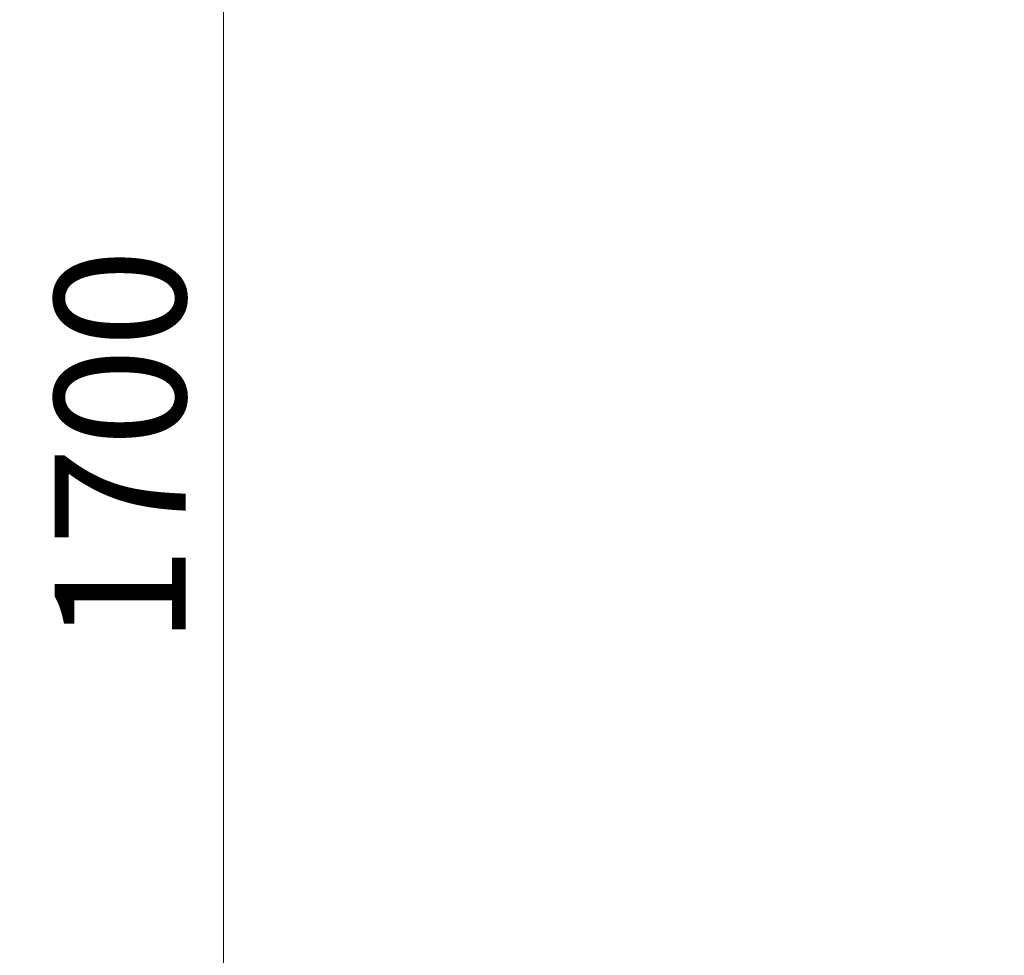
# Model space of a CAD drawing. Units: millimetres. Extents: x 39 to 243, y 19 to 375.
# Drawn here: x 89 to 129, y 136 to 174 of the extents above; entities that cross this region are included whole.
import ezdxf

# ---------------------------------------------------------------- set-up
doc = ezdxf.new("R2010")
doc.units = ezdxf.units.MM
doc.styles.add('SLDTEXTSTYLE0', font='TXT', dxfattribs={"width": 0.663})
doc.dimstyles.new('SLDDIMSTYLE0', dxfattribs={"dimtxt": 4.778347, "dimasz": 3.302, "dimexe": 0, "dimexo": 0.0625, "dimgap": 1.194587, "dimtad": 2, "dimlfac": 20, "dimrnd": 1e-09, "dimzin": 12, "dimdsep": 46, "dimtxsty": 'SLDTEXTSTYLE0', "dimsah": 1, "dimcen": 0.09, "dimadec": 0, "dimazin": 0, "dimtfac": 1, "dimtofl": 0, "dimtmove": 0, "dimatfit": 3, "dimfxl": 0, "dimfrac": 2, "dimtolj": 1, "dimtzin": 12, "dimarcsym": 0})

# ---------------------------------------------------------------- blocks, each defined once
blk = doc.blocks.new('*D3')
at = {"color": 7, "linetype": 'Continuous', "lineweight": 0}
for p, q in [((149.302, 195.909), (96.351, 195.909)), ((97.351, 195.909), (97.351, 111.259)), ((149.302, 111.259), (96.351, 111.259))]:
    blk.add_line(p, q, dxfattribs=at)
for points in [[(97.351, 195.909), (96.843, 192.607), (97.859, 192.607)], [(97.351, 111.259), (97.859, 114.561), (96.843, 114.561)]]:
    blk.add_solid(points, dxfattribs=at)
at = {"color": 7, "linetype": 'Continuous', "lineweight": 0, "insert": (90.529, 148.904), "char_height": 5.2917, "attachment_point": 1, "rotation": 90, "style": 'SLDTEXTSTYLE0'}
blk.add_mtext('1700', dxfattribs=at)
blk = doc.blocks.new('*D5')
at = {"color": 7, "linetype": 'Continuous', "lineweight": 0}
for p, q in [((130.832, 269.659), (44.832, 269.659)), ((45.832, 269.659), (45.832, 36.259)), ((130.832, 36.259), (44.832, 36.259))]:
    blk.add_line(p, q, dxfattribs=at)
for points in [[(45.832, 269.659), (45.324, 266.357), (46.34, 266.357)], [(45.832, 36.259), (46.34, 39.561), (45.324, 39.561)]]:
    blk.add_solid(points, dxfattribs=at)
at = {"color": 7, "linetype": 'Continuous', "lineweight": 0, "insert": (39.01, 148.904), "char_height": 5.2917, "attachment_point": 1, "rotation": 90, "style": 'SLDTEXTSTYLE0'}
blk.add_mtext('4700', dxfattribs=at)

msp = doc.modelspace()

# ---------------------------------------------------------------- dimensions: what is measured, and where the dimension line sits
at = {"color": 7, "linetype": 'Continuous', "lineweight": 0}
for base, p1, p2, picture, middle in [((45.83174, 36.25905), (130.83174, 269.65905), (130.83174, 36.25905), '*D5', (45.83174, 155.95783)), ((97.35072, 111.25905), (149.30246, 195.90905), (149.30246, 111.25905), '*D3', (97.35072, 155.95783))]:
    dim = msp.add_linear_dim(base=base, p1=p1, p2=p2, angle=90, dimstyle='SLDDIMSTYLE0', dxfattribs=at)
    dim.commit()
    dim.dimension.update_dxf_attribs({"geometry": picture, "text_midpoint": middle, "dimtype": 160})

doc.saveas('drawing.dxf')
